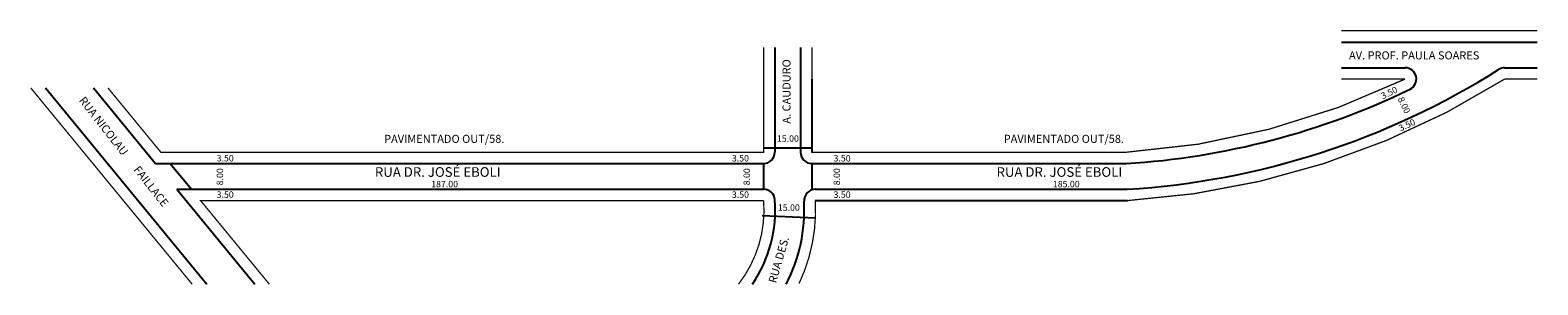
# Model space of a CAD drawing. Extents: x -42 to 426, y -36 to 43.
import ezdxf

# ---------------------------------------------------------------- set-up
doc = ezdxf.new("R2010")
doc.units = 0
doc.header["$MEASUREMENT"] = 0
doc.layers.get('0').update_dxf_attribs({"linetype": 'CONTINUOUS'})

msp = doc.modelspace()

# ---------------------------------------------------------------- linework, layer by layer
for p, q in [((189.3, 38.08), (189.3, 5.5)), ((197.3, 38.08), (197.3, 5.5)), ((365.04, 39.72), (425.76, 39.72)), ((189.3, 28.22), (189.3, 5.5)), ((197.3, 28.22), (197.3, 5.5)), ((200.8, 28.22), (200.8, 5.5)), ((365.04, 31.72), (384.78, 31.72)), ((415.65, 31.72), (425.76, 31.72)), ((-36.96, 25.47), (13.1, -35.46)), ((-22.07, 25.47), (-2.79, 2)), ((185.86, 6.93), (200.8, 6.93)), ((-2.79, 2), (185.8, 2)), ((1.74, 2), (8.31, -6)), ((185.8, 2), (185.8, -6)), ((200.8, 2), (298.3, 2)), ((200.8, 2), (200.8, -6.16)), ((3.78, -6), (185.82, -6)), ((201.85, -6), (298.55, -6)), ((201.85, -6), (298.55, -6)), ((201.85, -9.5), (298.65, -9.5)), ((185.32, -14.1), (201.87, -14.87))]:
    msp.add_line(p, q)
at = {"const_width": 0.4}
for points in [[(365.04, 43.22), (425.76, 43.22)], [(-17.54, 25.47), (-1.14, 5.5), (185.8, 5.5), (185.8, 38.08)], [(-41.49, 25.47), (8.57, -35.46)]]:
    msp.add_lwpolyline(points, dxfattribs=at)
for points in [[(200.8, 38.08), (200.8, 5.5), (298.19, 5.5, 0.097116), (384.78, 28.22), (365.04, 28.22)], [(196.81, -35.25, 0.124263), (201.85, -9.5), (298.65, -9.5, 0.126079), (415.65, 28.22), (425.76, 28.22)], [(178.02, -35.46, 0.186435), (185.82, -9.5), (11.18, -9.5), (32.51, -35.46)]]:
    msp.add_lwpolyline(points, format="xyb", dxfattribs=at)
msp.add_lwpolyline([(3.78, -6), (27.98, -35.46)])
for centre, radius, start, end in [((283.54, 237.66), 244.12, 273.5249, 302.2433), ((384.78, 28.22), 3.5, 295.7988, 90), ((415.65, 28.22), 3.5, 90, 122.2433), ((283.54, 237.66), 236.12, 273.5841, 295.7988), ((185.8, 5.5), 3.5, 270, 360), ((200.8, 5.5), 3.5, 180, 270), ((148.32, -12.39), 41.11, 325.8601, 4.4041), ((185.82, -9.5), 3.5, 4.4041, 90), ((201.85, -9.5), 3.5, 90, 183.0882), ((148.32, -12.39), 50.11, 332.5856, 3.0882)]:
    msp.add_arc(centre, radius, start, end)

# ---------------------------------------------------------------- texts
for s, height, rotation, p in [('A. CAUDURO', 2.5, 90, (194.17, 14.39)), ('3.50', 2, 25.6022, (377.88, 21.93)), ('RUA NICOLAU       FAILLACE  ', 2.5, 308.2338, (-26.7, 21.53)), ('8.00', 2, 295.6022, (382.44, 22.09)), ('3.50', 2, 25.6022, (383.4, 11.92)), ('8.00', 2, 90, (18.16, -4.76)), ('8.00', 2, 90, (181.58, -4.76)), ('8.00', 2, 90, (209.5, -4.76)), ('RUA DES.             ', 2.5, 74.0362, (189.67, -35.31))]:
    msp.add_text(s, height=height, rotation=rotation).set_placement(p)
for s, height, p in [('AV. PROF. PAULA SOARES', 2.5, (367.39, 34.33)), ('PAVIMENTADO OUT/58.', 2.5, (68.11, 8.42)), ('15.00', 2, (189.93, 8.76)), ('PAVIMENTADO OUT/58.', 2.5, (260.29, 8.42)), ('3.50', 2, (16.16, 2.65)), ('3.50', 2, (175.97, 2.65)), ('3.50', 2, (207.5, 2.65)), ('RUA DR. JOSÉ EBOLI', 3, (65.25, -2.12)), ('RUA DR. JOSÉ EBOLI', 3, (258.06, -2.12)), ('187.00', 2, (82.7, -5.38)), ('185.00', 2, (275.51, -5.38)), ('3.50', 2, (16.16, -8.64)), ('3.50', 2, (175.97, -8.64)), ('3.50', 2, (207.5, -8.64)), ('15.00', 2, (190.22, -12.66))]:
    msp.add_text(s, height=height).set_placement(p)

doc.saveas('drawing.dxf')
